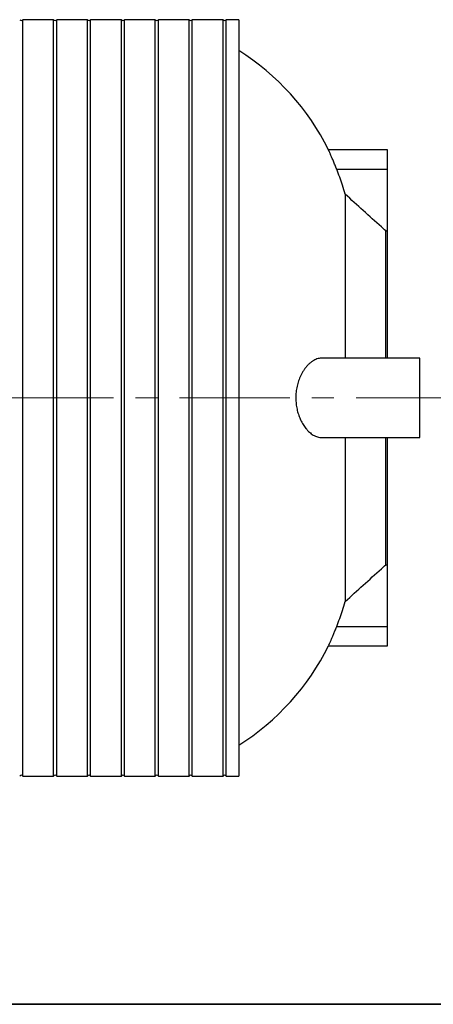
# Model space of a CAD drawing. Units: millimetres. Extents: x 10 to 410, y 10 to 287.
# Drawn here: x 148 to 172, y 10 to 67 of the extents above; entities that cross this region are included whole.
import ezdxf

# ---------------------------------------------------------------- set-up
doc = ezdxf.new("R2010")
doc.units = ezdxf.units.MM
doc.linetypes.add('SLD-Solid', pattern=[0])
doc.linetypes.add('SLD-Thin-Thick-Chain', pattern=[10.16, 6.35, -1.27, 1.27, -1.27])

msp = doc.modelspace()

# ---------------------------------------------------------------- linework, layer by layer
at = {"color": 7, "linetype": 'SLD-Solid', "lineweight": 25}
for p, q in [((150.318, 66.685), (148.546, 66.685)), ((148.546, 23.142), (148.546, 66.685)), ((150.318, 23.142), (150.318, 66.685)), ((152.269, 66.685), (150.498, 66.685)), ((150.498, 23.142), (150.498, 66.685)), ((152.269, 23.142), (152.269, 66.685)), ((154.221, 66.685), (152.449, 66.685)), ((152.449, 23.142), (152.449, 66.685)), ((154.221, 23.142), (154.221, 66.685)), ((156.172, 66.685), (154.401, 66.685)), ((154.401, 23.142), (154.401, 66.685)), ((156.172, 23.142), (156.172, 66.685)), ((158.123, 66.685), (156.352, 66.685)), ((156.352, 23.142), (156.352, 66.685)), ((158.123, 23.142), (158.123, 66.685)), ((160.075, 66.685), (158.303, 66.685)), ((158.303, 23.142), (158.303, 66.685)), ((160.075, 23.142), (160.075, 66.685)), ((160.972, 66.685), (160.255, 66.685)), ((160.255, 23.142), (160.255, 66.685)), ((160.972, 66.685), (160.972, 44.913)), ((169.543, 59.199), (166.142, 59.199)), ((169.543, 58.079), (169.543, 59.199)), ((166.612, 58.079), (169.543, 58.079)), ((169.543, 54.528), (169.543, 58.079)), ((167.1, 56.636), (167.1, 47.199)), ((169.433, 47.199), (169.433, 54.528)), ((169.433, 54.528), (169.543, 54.528)), ((169.543, 47.199), (169.543, 54.528)), ((171.401, 47.199), (165.729, 47.199)), ((171.401, 42.628), (171.401, 47.199)), ((160.972, 44.913), (160.972, 23.142)), ((165.742, 42.628), (171.401, 42.628)), ((167.1, 42.628), (167.1, 33.19)), ((169.433, 35.298), (169.433, 42.628)), ((169.543, 35.298), (169.543, 42.628)), ((169.433, 35.298), (169.543, 35.298)), ((169.543, 31.748), (169.543, 35.298)), ((166.612, 31.748), (169.543, 31.748)), ((169.543, 30.628), (169.543, 31.748)), ((166.142, 30.628), (169.543, 30.628)), ((148.546, 23.142), (150.318, 23.142)), ((150.498, 23.142), (152.269, 23.142)), ((152.449, 23.142), (154.221, 23.142)), ((154.401, 23.142), (156.172, 23.142)), ((156.352, 23.142), (158.123, 23.142)), ((158.303, 23.142), (160.075, 23.142)), ((160.255, 23.142), (160.972, 23.142)), ((410, 10), (10, 10)), ((20, 10), (410, 10))]:
    msp.add_line(p, q, dxfattribs=at)
at = {"color": 7, "linetype": 'SLD-Thin-Thick-Chain', "lineweight": 18}
msp.add_line((184.237, 44.913), (51.595, 44.913), dxfattribs=at)
at = {"color": 7, "linetype": 'SLD-Solid', "lineweight": 25}
for centre, radius, start, end in [((148.456, 66.749), 0.111, 215.5767, 324.4233), ((150.408, 66.749), 0.111, 215.5767, 324.4233), ((152.359, 66.749), 0.111, 215.5767, 324.4233), ((154.311, 66.749), 0.111, 215.5767, 324.4233), ((156.262, 66.749), 0.111, 215.5767, 324.4233), ((158.213, 66.749), 0.111, 215.5767, 324.4233), ((160.165, 66.749), 0.111, 215.5767, 324.4233), ((153.372, 52.842), 14.265, 26.4601, 57.8065), ((153.372, 36.985), 14.265, 302.1935, 333.5399), ((148.456, 23.077), 0.111, 35.5767, 144.4233), ((150.408, 23.077), 0.111, 35.5767, 144.4233), ((152.359, 23.077), 0.111, 35.5767, 144.4233), ((154.311, 23.077), 0.111, 35.5767, 144.4233), ((156.262, 23.077), 0.111, 35.5767, 144.4233), ((158.213, 23.077), 0.111, 35.5767, 144.4233), ((160.165, 23.077), 0.111, 35.5767, 144.4233)]:
    msp.add_arc(centre, radius, start, end, dxfattribs=at)
for points, knots in [([(166.612, 58.079), (166.596, 58.119), (166.565, 58.199), (166.518, 58.316), (166.471, 58.432), (166.426, 58.542), (166.382, 58.645), (166.341, 58.743), (166.302, 58.834), (166.267, 58.916), (166.236, 58.987), (166.209, 59.048), (166.186, 59.1), (166.168, 59.141), (166.155, 59.17), (166.146, 59.189), (166.142, 59.199), (166.142, 59.198), (166.142, 59.198)], [0, 0, 0, 0, 0.066044, 0.132531, 0.200427, 0.268818, 0.334868, 0.401401, 0.469524, 0.538225, 0.600974, 0.664219, 0.729103, 0.794587, 0.851992, 0.910314, 0.969107, 1, 1, 1, 1]), ([(167.1, 56.636), (167.049, 56.811), (166.952, 57.143), (166.788, 57.623), (166.67, 57.927), (166.612, 58.079)], [0, 0, 0, 0, 0.3591386, 0.6793837, 1, 1, 1, 1]), ([(169.433, 54.528), (169.35, 54.603), (168.573, 55.307), (167.795, 56.009), (167.1, 56.636)], [0, 0, 0, 0, 0.106622, 1, 1, 1, 1]), ([(165.742, 47.197), (165.733, 47.198), (165.686, 47.201), (165.598, 47.187), (165.478, 47.157), (165.355, 47.106), (165.229, 47.035), (165.102, 46.942), (164.976, 46.828), (164.862, 46.702), (164.76, 46.569), (164.67, 46.433), (164.585, 46.283), (164.511, 46.129), (164.449, 45.976), (164.397, 45.825), (164.352, 45.666), (164.316, 45.501), (164.288, 45.332), (164.269, 45.16), (164.26, 44.982), (164.261, 44.811), (164.271, 44.647), (164.289, 44.492), (164.314, 44.339), (164.346, 44.189), (164.385, 44.044), (164.43, 43.903), (164.482, 43.769), (164.54, 43.635), (164.606, 43.505), (164.68, 43.378), (164.759, 43.259), (164.846, 43.144), (164.942, 43.035), (165.046, 42.934), (165.153, 42.846), (165.267, 42.769), (165.386, 42.706), (165.511, 42.66), (165.63, 42.632), (165.707, 42.63), (165.742, 42.629)], [0, 0, 0, 0, 0.006871, 0.036659, 0.066999, 0.097526, 0.129502, 0.161698, 0.194613, 0.22779, 0.254166, 0.280698, 0.307765, 0.335037, 0.35698, 0.379056, 0.401583, 0.424282, 0.446231, 0.468561, 0.491091, 0.514036, 0.533867, 0.553979, 0.574091, 0.594482, 0.61466, 0.635132, 0.655635, 0.676112, 0.699022, 0.722057, 0.745452, 0.768959, 0.796048, 0.823289, 0.850982, 0.878822, 0.9098, 0.940975, 0.972773, 1, 1, 1, 1]), ([(167.1, 33.19), (167.795, 33.818), (168.573, 34.52), (169.35, 35.223), (169.433, 35.298)], [0, 0, 0, 0, 0.893378, 1, 1, 1, 1]), ([(166.612, 31.748), (166.67, 31.899), (166.788, 32.203), (166.952, 32.684), (167.049, 33.015), (167.1, 33.19)], [0, 0, 0, 0, 0.320245, 0.640861, 1, 1, 1, 1]), ([(166.142, 30.629), (166.142, 30.629), (166.142, 30.628), (166.148, 30.641), (166.161, 30.67), (166.178, 30.708), (166.198, 30.753), (166.219, 30.801), (166.243, 30.857), (166.271, 30.92), (166.301, 30.991), (166.335, 31.069), (166.371, 31.154), (166.409, 31.245), (166.45, 31.344), (166.493, 31.449), (166.538, 31.56), (166.577, 31.66), (166.602, 31.723), (166.612, 31.748)], [0, 0, 0, 0, 0.028876, 0.11036, 0.179418, 0.249244, 0.303911, 0.358932, 0.41466, 0.470735, 0.528581, 0.587148, 0.646073, 0.70572, 0.768274, 0.831223, 0.895388, 0.959961, 1, 1, 1, 1])]:
    msp.add_open_spline(points, degree=3, knots=knots, dxfattribs=at)

doc.saveas('drawing.dxf')
